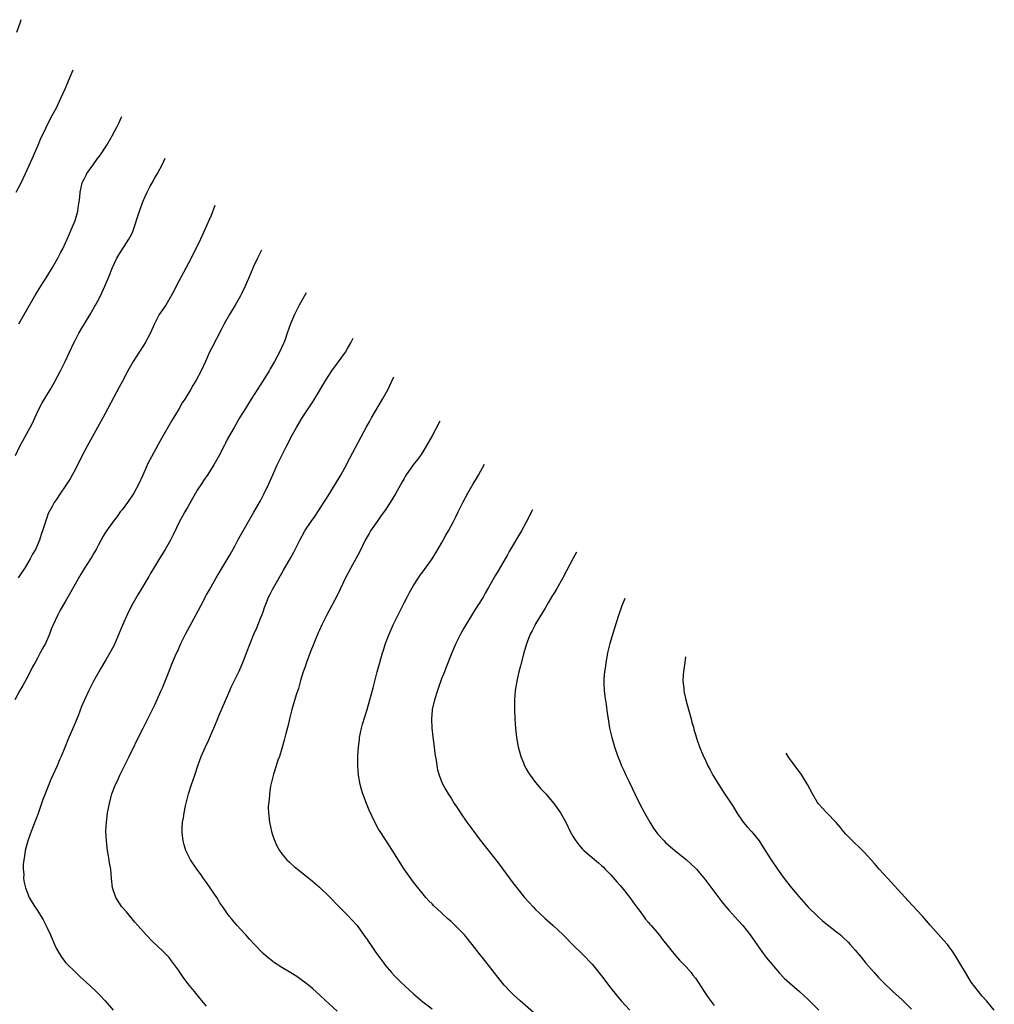
# Model space of a CAD drawing. Units: inches. Extents: x 2589000 to 2592000, y 1548000 to 1551000.
# Drawn here: x 2590951 to 2591159, y 1550666 to 1550876 of the extents above; entities that cross this region are included whole.
import ezdxf

# ---------------------------------------------------------------- set-up
doc = ezdxf.new("R2010")
doc.units = ezdxf.units.IN
doc.header["$MEASUREMENT"] = 0
doc.layers.add('LD25891548_10ft', color=113, linetype='Continuous')

msp = doc.modelspace()

# ---------------------------------------------------------------- linework, layer by layer
at = {"layer": 'LD25891548_10ft'}
for points, elevation in [([(2590951.49, 1550875.72), (2590951.32, 1550875.19), (2590950.57, 1550873)], 8260), ([(2590950.51, 1550839), (2590951.54, 1550841), (2590952.48, 1550843), (2590953.86, 1550846.14), (2590955.15, 1550849), (2590955.67, 1550850.33), (2590957.96, 1550855), (2590959.03, 1550857), (2590959.99, 1550859), (2590960.9, 1550861), (2590962.19, 1550864.05), (2590962.6, 1550865.07)], 8270), ([(2590951.07, 1550811), (2590952.15, 1550813), (2590954.69, 1550817.31), (2590955.73, 1550819), (2590956.99, 1550820.99), (2590958.22, 1550823), (2590959.35, 1550825), (2590959.88, 1550826.12), (2590960.38, 1550827), (2590961, 1550828.23), (2590961.35, 1550829), (2590961.81, 1550830.19), (2590962.21, 1550831), (2590963.05, 1550833), (2590963.49, 1550834.51), (2590963.61, 1550835), (2590963.67, 1550835.67), (2590963.91, 1550837), (2590964.06, 1550837.94), (2590964.1, 1550839), (2590964.55, 1550841), (2590964.67, 1550841.33), (2590965, 1550841.93), (2590965.34, 1550842.66), (2590965.55, 1550843), (2590966.87, 1550844.87), (2590967.78, 1550846.22), (2590968.44, 1550847), (2590969.77, 1550849), (2590970.93, 1550851), (2590971.98, 1550853), (2590972.29, 1550853.71), (2590972.9, 1550855), (2590972.96, 1550855.15)], 8280), ([(2590950.33, 1550783), (2590951.26, 1550785), (2590951.87, 1550786.13), (2590953.49, 1550789), (2590954, 1550790), (2590954.44, 1550791), (2590955.39, 1550793), (2590955.95, 1550794.05), (2590957, 1550795.84), (2590957.7, 1550797), (2590958.64, 1550798.64), (2590959.9, 1550801), (2590960.27, 1550801.73), (2590960.89, 1550803), (2590962.77, 1550807), (2590963, 1550807.45), (2590963.82, 1550809), (2590964.25, 1550809.75), (2590966.2, 1550813), (2590967.22, 1550814.78), (2590967.36, 1550815), (2590967.77, 1550815.77), (2590968.39, 1550817), (2590969.35, 1550819), (2590970.23, 1550821), (2590971, 1550823), (2590971.88, 1550825), (2590972.29, 1550825.71), (2590974.46, 1550829), (2590975, 1550830.02), (2590975.31, 1550830.69), (2590976.71, 1550835), (2590977, 1550835.74), (2590977.45, 1550837), (2590977.91, 1550838.09), (2590978.32, 1550839), (2590979, 1550840.31), (2590979.39, 1550841), (2590979.95, 1550842.05), (2590980.55, 1550843), (2590981.58, 1550845), (2590982.2, 1550846.29)], 8290), ([(2590992.76, 1550836.17), (2590991.94, 1550834.06), (2590991.5, 1550833), (2590991, 1550831.86), (2590989.68, 1550829), (2590988.72, 1550827), (2590988.11, 1550825.89), (2590987.69, 1550825), (2590986.05, 1550821.95), (2590984.52, 1550819), (2590984.02, 1550817.98), (2590983.47, 1550817), (2590982.29, 1550815), (2590980.94, 1550813), (2590979.9, 1550811), (2590979, 1550808.97), (2590977.92, 1550807), (2590977.58, 1550806.42), (2590976.63, 1550805), (2590975.39, 1550803), (2590974.26, 1550801), (2590973, 1550798.68), (2590972.42, 1550797.58), (2590969.97, 1550793), (2590968.91, 1550791), (2590967.82, 1550789), (2590965.58, 1550785), (2590964.55, 1550783), (2590964.06, 1550781.93), (2590963.56, 1550781), (2590963, 1550779.93), (2590962.48, 1550779), (2590961.97, 1550778.03), (2590961.26, 1550777), (2590961, 1550776.55), (2590959.9, 1550775), (2590959, 1550773.57), (2590958.6, 1550773), (2590958.17, 1550772.17), (2590957.31, 1550770.69), (2590957, 1550769.75), (2590956.8, 1550769.2), (2590956.66, 1550768.66), (2590956.11, 1550767), (2590955.77, 1550766.23), (2590955.43, 1550765), (2590954.57, 1550763), (2590953.97, 1550762.03), (2590953.48, 1550761), (2590952.25, 1550759), (2590951.73, 1550758.27), (2590950.9, 1550757)], 8300), ([(2591002.68, 1550826.66), (2591001.81, 1550825), (2591001, 1550823.23), (2591000.36, 1550821.64), (2590999.2, 1550819), (2590998.47, 1550817.53), (2590998.21, 1550817), (2590997.07, 1550815), (2590996.27, 1550813.73), (2590995.84, 1550813), (2590994.73, 1550811), (2590994.14, 1550809.86), (2590992.09, 1550805.91), (2590991.64, 1550805), (2590990.74, 1550803), (2590989.81, 1550801), (2590988.75, 1550799), (2590988.08, 1550797.91), (2590987.57, 1550797), (2590986.35, 1550795), (2590985.82, 1550794.18), (2590985.13, 1550793), (2590983.58, 1550790.42), (2590981.4, 1550786.6), (2590980.66, 1550785.34), (2590979.24, 1550782.76), (2590978.58, 1550781.42), (2590977.94, 1550779.94), (2590977.34, 1550778.66), (2590976.6, 1550777), (2590975.51, 1550775), (2590974.14, 1550773), (2590973, 1550771.45), (2590972.64, 1550771), (2590971.98, 1550770.02), (2590971.15, 1550769), (2590971, 1550768.77), (2590969.71, 1550767), (2590969.45, 1550766.55), (2590969, 1550765.85), (2590967.98, 1550763.98), (2590967.49, 1550763), (2590967, 1550762.22), (2590966.56, 1550761.44), (2590966.3, 1550761), (2590965, 1550759.02), (2590964.23, 1550757.77), (2590961.57, 1550753), (2590961, 1550752.02), (2590959.87, 1550750.13), (2590959.24, 1550749), (2590958.33, 1550747), (2590957.96, 1550746.04), (2590957.6, 1550745), (2590956.73, 1550743), (2590956.08, 1550741.92), (2590955.62, 1550741), (2590955, 1550739.88), (2590954.49, 1550739), (2590953.96, 1550738.04), (2590953, 1550736.12), (2590951.91, 1550734.09), (2590951.28, 1550733), (2590950.19, 1550731)], 8310), ([(2591012.15, 1550817.59), (2591011, 1550815.52), (2591010.68, 1550815), (2591010.14, 1550813.86), (2591009.67, 1550813), (2591008.87, 1550811), (2591008.17, 1550809), (2591007.71, 1550807.71), (2591007.43, 1550807), (2591007.28, 1550806.72), (2591006.5, 1550805), (2591005.43, 1550803), (2591004.55, 1550801.45), (2591004.3, 1550801), (2591003.05, 1550798.95), (2591001.78, 1550797), (2591000.5, 1550795), (2590999.93, 1550794.07), (2590999.25, 1550793), (2590998.03, 1550791), (2590996.84, 1550789), (2590995.45, 1550786.55), (2590995, 1550785.65), (2590994.77, 1550785.23), (2590993.64, 1550783), (2590992.57, 1550781), (2590991.29, 1550779), (2590990.34, 1550777.66), (2590989.9, 1550777), (2590989, 1550775.64), (2590988.61, 1550775), (2590987, 1550772.09), (2590986.37, 1550771), (2590985.89, 1550770.11), (2590985.26, 1550769), (2590983.89, 1550766.11), (2590983.33, 1550765), (2590982.19, 1550763), (2590981, 1550761.13), (2590979.69, 1550759), (2590979, 1550757.8), (2590978.72, 1550757.28), (2590977.88, 1550755.88), (2590977.24, 1550754.76), (2590976.47, 1550753.53), (2590976.13, 1550753), (2590975.03, 1550751), (2590974.06, 1550749), (2590973.09, 1550746.91), (2590971.33, 1550742.68), (2590970.64, 1550741.36), (2590969.56, 1550739.56), (2590968.41, 1550737.59), (2590968.04, 1550737), (2590966.92, 1550735), (2590965.92, 1550733), (2590965, 1550731), (2590964.39, 1550729.61), (2590963.65, 1550727.65), (2590962.71, 1550725.29), (2590961.5, 1550722.5), (2590961, 1550721.25), (2590960.04, 1550719), (2590959.71, 1550718.29), (2590959.19, 1550717), (2590958.31, 1550715), (2590957.89, 1550714.11), (2590957.44, 1550713), (2590956.63, 1550711), (2590956.17, 1550709.83), (2590955.13, 1550706.87), (2590953.67, 1550703), (2590952.95, 1550701), (2590952.42, 1550699), (2590952.25, 1550697.75), (2590952.1, 1550697), (2590951.98, 1550695.98), (2590951.97, 1550695), (2590952.08, 1550693.92), (2590952.07, 1550693), (2590952.19, 1550692.19), (2590952.48, 1550691), (2590953.28, 1550689), (2590954.47, 1550687), (2590955, 1550686.23), (2590956.21, 1550684.21), (2590957, 1550682.64), (2590957.76, 1550681), (2590958.63, 1550679), (2590959, 1550678.22), (2590959.68, 1550677), (2590960.22, 1550676.22), (2590961, 1550675.15), (2590961.13, 1550675), (2590963.14, 1550673), (2590964.13, 1550672.13), (2590965.36, 1550671), (2590966.22, 1550670.22), (2590967.51, 1550669), (2590968.24, 1550668.24), (2590969.39, 1550667), (2590971.1, 1550665)], 8320), ([(2590991, 1550665.83), (2590989.59, 1550667.59), (2590989, 1550668.27), (2590988.45, 1550669), (2590987, 1550670.71), (2590986.02, 1550672.02), (2590985, 1550673.49), (2590983.53, 1550675.53), (2590983, 1550676.19), (2590982.61, 1550676.61), (2590981.61, 1550677.61), (2590979.54, 1550679.54), (2590978.12, 1550681), (2590976.37, 1550683), (2590975.76, 1550683.76), (2590973.92, 1550685.92), (2590972.98, 1550687), (2590972.17, 1550688.17), (2590971.67, 1550689), (2590971, 1550691), (2590970.79, 1550693), (2590970.59, 1550695), (2590970.36, 1550696.36), (2590970.28, 1550697), (2590970.13, 1550697.87), (2590969.93, 1550699), (2590969.68, 1550701), (2590969.59, 1550703), (2590969.69, 1550705), (2590969.94, 1550707), (2590970.32, 1550709), (2590970.86, 1550711), (2590971.62, 1550713), (2590972.08, 1550713.92), (2590972.54, 1550715), (2590974.54, 1550719), (2590977, 1550724.05), (2590977.48, 1550725), (2590978.01, 1550725.99), (2590980.01, 1550729.99), (2590981.35, 1550733), (2590981.58, 1550733.59), (2590982.19, 1550735), (2590983, 1550737.1), (2590983.56, 1550738.44), (2590983.76, 1550739), (2590984.33, 1550740.33), (2590985, 1550741.83), (2590985.54, 1550743), (2590986.53, 1550745), (2590988.81, 1550749.19), (2590989.74, 1550751), (2590991, 1550753.38), (2590991.6, 1550754.4), (2590993.05, 1550757), (2590996.03, 1550761.97), (2590997, 1550763.72), (2590997.67, 1550765), (2590998.76, 1550767), (2590999.91, 1550769), (2591001.08, 1550770.92), (2591002.52, 1550773.48), (2591003.2, 1550774.79), (2591004.26, 1550777), (2591005.11, 1550778.89), (2591006.03, 1550781), (2591006.97, 1550783), (2591007.99, 1550785), (2591008.34, 1550785.66), (2591009.01, 1550787), (2591010.1, 1550789), (2591011.31, 1550791), (2591013.58, 1550794.42), (2591013.95, 1550795), (2591016.35, 1550799), (2591017, 1550800.01), (2591017.67, 1550801), (2591019.08, 1550802.92), (2591020.53, 1550805), (2591021, 1550805.77), (2591021.71, 1550807), (2591022.19, 1550807.97)], 8330), ([(2591018.78, 1550664.78), (2591017, 1550666.43), (2591016.37, 1550667), (2591015, 1550668.3), (2591013.57, 1550669.57), (2591013, 1550670.06), (2591011.81, 1550671), (2591011.35, 1550671.35), (2591010.16, 1550672.16), (2591008.93, 1550672.93), (2591007, 1550674.11), (2591005.24, 1550675.24), (2591005, 1550675.42), (2591004.11, 1550676.11), (2591003, 1550677.06), (2591001.16, 1550679), (2591000.14, 1550680.14), (2590999.32, 1550681), (2590999, 1550681.37), (2590997.47, 1550683), (2590997, 1550683.59), (2590996.35, 1550684.35), (2590995.81, 1550685), (2590995, 1550686.12), (2590994.44, 1550687), (2590993.81, 1550687.81), (2590993.15, 1550689), (2590991.78, 1550691), (2590991, 1550692.2), (2590990.37, 1550693), (2590989.81, 1550693.81), (2590988.93, 1550695), (2590987.6, 1550697), (2590987, 1550698.15), (2590986.6, 1550699), (2590986.2, 1550700.2), (2590985.98, 1550701), (2590985.89, 1550702.11), (2590985.77, 1550703), (2590985.78, 1550703.78), (2590985.89, 1550705), (2590986.08, 1550705.92), (2590986.21, 1550707), (2590986.51, 1550708.51), (2590987.14, 1550711), (2590987.77, 1550713), (2590988.47, 1550715), (2590989.14, 1550717), (2590989.86, 1550719), (2590990.73, 1550721), (2590991.49, 1550722.51), (2590992.21, 1550724.21), (2590992.57, 1550725), (2590993.27, 1550726.73), (2590993.63, 1550727.63), (2590995, 1550730.92), (2590995.93, 1550733), (2590996.25, 1550733.75), (2590997.84, 1550737), (2590998.73, 1550739), (2590999, 1550739.67), (2590999.48, 1550741), (2591000.25, 1550743), (2591001.07, 1550745), (2591001.67, 1550746.33), (2591002.53, 1550748.52), (2591002.81, 1550749.19), (2591003, 1550749.73), (2591003.35, 1550750.65), (2591003.46, 1550751), (2591003.76, 1550751.76), (2591004.26, 1550753), (2591004.5, 1550753.5), (2591005, 1550754.5), (2591005.27, 1550755), (2591006.42, 1550757), (2591007, 1550757.98), (2591007.39, 1550758.61), (2591008.86, 1550761.14), (2591009.57, 1550762.43), (2591010.85, 1550765), (2591011.92, 1550767), (2591013.23, 1550769), (2591013.99, 1550770.01), (2591014.65, 1550771), (2591015.95, 1550773), (2591016.34, 1550773.66), (2591017.19, 1550775), (2591018.43, 1550777), (2591019.38, 1550778.62), (2591019.63, 1550779), (2591020.73, 1550781), (2591021, 1550781.53), (2591022.71, 1550784.71), (2591023.9, 1550787), (2591024.96, 1550789), (2591025.7, 1550790.3), (2591026.08, 1550791), (2591028.45, 1550795), (2591029.54, 1550797), (2591030.8, 1550799.71)], 8340), ([(2591040.65, 1550790.28), (2591039, 1550787.22), (2591037.72, 1550785), (2591037, 1550783.8), (2591036.48, 1550783), (2591035.85, 1550782.15), (2591034.97, 1550781), (2591033.33, 1550778.67), (2591033, 1550778.13), (2591032.59, 1550777.41), (2591031.16, 1550774.84), (2591030.05, 1550773), (2591029, 1550771.4), (2591027.99, 1550770.01), (2591027.27, 1550769), (2591025.9, 1550767), (2591025.57, 1550766.43), (2591024.76, 1550765), (2591023.54, 1550762.46), (2591022.84, 1550761.16), (2591021.6, 1550759), (2591020.56, 1550757), (2591019.42, 1550754.58), (2591018.76, 1550753.24), (2591016.49, 1550749), (2591015.52, 1550747), (2591015, 1550745.87), (2591014.74, 1550745.26), (2591013, 1550741.1), (2591012.23, 1550739), (2591011.94, 1550738.06), (2591011.56, 1550737), (2591011, 1550735.14), (2591010.53, 1550733.47), (2591010.08, 1550732.08), (2591009.16, 1550729), (2591008.65, 1550727), (2591008.34, 1550725.66), (2591007.87, 1550723.87), (2591007.52, 1550722.48), (2591007, 1550720.7), (2591006.48, 1550719), (2591006.18, 1550718.18), (2591005.82, 1550717), (2591005.24, 1550715.24), (2591004.62, 1550712.63), (2591004.38, 1550711), (2591004.28, 1550709.72), (2591004.16, 1550709), (2591004.13, 1550708.13), (2591004.14, 1550707), (2591004.36, 1550705), (2591004.79, 1550703), (2591005, 1550702.29), (2591005.34, 1550701.34), (2591005.97, 1550699.97), (2591006.53, 1550699), (2591007, 1550698.26), (2591008.07, 1550697), (2591008.54, 1550696.54), (2591009, 1550696.17), (2591009.6, 1550695.6), (2591010.33, 1550695), (2591011, 1550694.54), (2591012.85, 1550693), (2591013, 1550692.89), (2591014.02, 1550692.02), (2591015, 1550691.16), (2591017, 1550689.23), (2591019.18, 1550687), (2591021, 1550685.22), (2591022.06, 1550684.06), (2591023, 1550682.99), (2591024.69, 1550680.69), (2591025, 1550680.24), (2591025.48, 1550679.48), (2591025.84, 1550679), (2591027, 1550677.3), (2591028.67, 1550675), (2591029, 1550674.59), (2591030.35, 1550673), (2591031, 1550672.32), (2591032.33, 1550671), (2591035, 1550668.48), (2591037, 1550666.76), (2591039, 1550665.26)], 8350), ([(2591060.54, 1550664.54), (2591057.71, 1550667), (2591057, 1550667.66), (2591056.29, 1550668.29), (2591055.57, 1550669), (2591054.32, 1550670.32), (2591053.42, 1550671.42), (2591049.92, 1550675.92), (2591049, 1550677.05), (2591047.51, 1550679), (2591045.84, 1550681), (2591045, 1550681.88), (2591043.89, 1550683), (2591043.43, 1550683.43), (2591043, 1550683.85), (2591042.39, 1550684.39), (2591041, 1550685.71), (2591039.28, 1550687.28), (2591039, 1550687.6), (2591038.28, 1550688.28), (2591037.64, 1550689), (2591035, 1550692.21), (2591033, 1550695), (2591029.94, 1550699.94), (2591027.9, 1550703), (2591027.55, 1550703.55), (2591026.83, 1550704.83), (2591025.57, 1550707.57), (2591024.99, 1550708.99), (2591024.23, 1550711), (2591023.93, 1550711.93), (2591023.65, 1550713), (2591023.31, 1550715), (2591023.17, 1550717), (2591023.16, 1550719), (2591023.28, 1550721), (2591023.5, 1550722.5), (2591023.55, 1550723), (2591023.97, 1550725), (2591024.17, 1550725.83), (2591025.13, 1550729), (2591025.71, 1550731), (2591026.41, 1550733.59), (2591027.29, 1550737), (2591027.85, 1550739), (2591028.44, 1550741), (2591028.59, 1550741.41), (2591029.08, 1550743), (2591029.81, 1550745), (2591030.67, 1550747), (2591031.65, 1550749), (2591033, 1550751.63), (2591033.72, 1550753), (2591034.14, 1550753.86), (2591035, 1550755.35), (2591036.07, 1550757), (2591036.45, 1550757.55), (2591037, 1550758.24), (2591039, 1550761.02), (2591040.19, 1550763), (2591041, 1550764.39), (2591041.35, 1550765), (2591041.92, 1550766.08), (2591042.47, 1550767), (2591043.55, 1550769), (2591044.01, 1550769.99), (2591044.55, 1550771), (2591045.54, 1550773), (2591046.6, 1550775), (2591047.74, 1550777), (2591048.22, 1550777.78), (2591048.89, 1550779), (2591050.14, 1550781.18)], 8360), ([(2591060.33, 1550771.42), (2591059, 1550768.81), (2591057.98, 1550767), (2591055.39, 1550762.61), (2591055, 1550761.91), (2591053, 1550758.49), (2591052.43, 1550757.57), (2591051, 1550754.9), (2591050.28, 1550753.72), (2591049.88, 1550753), (2591049, 1550751.53), (2591048.66, 1550751), (2591047.98, 1550750.02), (2591045.71, 1550746.29), (2591045, 1550745), (2591044.01, 1550743), (2591043.18, 1550741), (2591042, 1550738), (2591041.59, 1550737), (2591041, 1550735.5), (2591040.32, 1550733.68), (2591040.09, 1550733), (2591039.46, 1550731), (2591039.02, 1550729), (2591039, 1550728.81), (2591038.84, 1550727), (2591038.91, 1550725), (2591039.14, 1550723.14), (2591039.43, 1550721), (2591039.57, 1550719.57), (2591039.84, 1550718.16), (2591039.97, 1550717), (2591040.14, 1550716.14), (2591040.46, 1550715), (2591041, 1550713.65), (2591041.27, 1550713), (2591041.91, 1550711.91), (2591042.39, 1550711), (2591043, 1550710.11), (2591043.65, 1550709), (2591044.21, 1550708.21), (2591044.99, 1550707), (2591046.35, 1550705), (2591047.84, 1550703), (2591049, 1550701.47), (2591053, 1550696.37), (2591056.12, 1550692.12), (2591056.99, 1550691), (2591058.65, 1550689), (2591060.47, 1550687), (2591061, 1550686.45), (2591061.73, 1550685.73), (2591063, 1550684.52), (2591064.73, 1550683), (2591066.83, 1550681), (2591069, 1550678.84), (2591071, 1550676.92), (2591073, 1550674.79), (2591075, 1550672.33), (2591077, 1550669.7), (2591078.2, 1550668.2), (2591079.22, 1550667), (2591081.05, 1550665)], 8370), ([(2591069.72, 1550762.41), (2591069, 1550761.14), (2591067.54, 1550758.46), (2591066.78, 1550757), (2591065.42, 1550754.58), (2591065, 1550753.84), (2591064.47, 1550753), (2591063.67, 1550751.67), (2591063, 1550750.5), (2591061, 1550747.17), (2591060.9, 1550747), (2591060.28, 1550745.72), (2591059.87, 1550745), (2591059.03, 1550742.97), (2591058.47, 1550741), (2591057.75, 1550738.25), (2591057.45, 1550737), (2591056.98, 1550735), (2591056.66, 1550733), (2591056.51, 1550731), (2591056.49, 1550729), (2591056.56, 1550727), (2591056.72, 1550725), (2591056.96, 1550723), (2591057.31, 1550721), (2591057.82, 1550719), (2591058.4, 1550717.6), (2591058.63, 1550717), (2591058.75, 1550716.75), (2591059, 1550716.37), (2591059.49, 1550715.49), (2591059.81, 1550715), (2591061, 1550713.45), (2591062.1, 1550712.1), (2591063.16, 1550711), (2591064.9, 1550709), (2591066.31, 1550707), (2591067.4, 1550705), (2591068.37, 1550703), (2591069, 1550701.89), (2591069.55, 1550701), (2591070.19, 1550700.19), (2591071, 1550699.25), (2591071.25, 1550699), (2591073, 1550697.48), (2591074.37, 1550696.37), (2591075, 1550695.81), (2591075.41, 1550695.41), (2591075.8, 1550695), (2591077, 1550693.81), (2591078.3, 1550692.3), (2591079, 1550691.53), (2591079.44, 1550691), (2591081.01, 1550689), (2591081.83, 1550687.82), (2591082.49, 1550687), (2591083, 1550686.28), (2591083.98, 1550685), (2591084.4, 1550684.4), (2591085, 1550683.69), (2591085.3, 1550683.3), (2591085.58, 1550683), (2591087.26, 1550681), (2591088.01, 1550680.01), (2591090.69, 1550676.69), (2591091.63, 1550675.63), (2591093, 1550674.22), (2591094.07, 1550673), (2591094.48, 1550672.48), (2591095, 1550671.8), (2591095.55, 1550671), (2591096.84, 1550669), (2591097.71, 1550667.71), (2591099, 1550666.01)], 8380), ([(2591079.98, 1550752.58), (2591079.34, 1550751), (2591078.63, 1550749), (2591077.75, 1550746.25), (2591076.8, 1550743), (2591076.32, 1550741), (2591076.14, 1550740.14), (2591075.94, 1550739), (2591075.84, 1550738.16), (2591075.63, 1550737), (2591075.53, 1550735.53), (2591075.5, 1550735), (2591075.54, 1550734.46), (2591075.6, 1550733), (2591075.74, 1550731.74), (2591075.99, 1550730.01), (2591076.21, 1550728.21), (2591076.4, 1550727), (2591076.74, 1550725), (2591077.18, 1550723), (2591077.75, 1550721), (2591078.49, 1550719), (2591079, 1550717.77), (2591079.3, 1550717), (2591079.82, 1550715.82), (2591080.2, 1550715), (2591081, 1550713.42), (2591082.12, 1550711), (2591083.11, 1550709), (2591084.19, 1550707), (2591085.31, 1550705), (2591085.96, 1550703.96), (2591086.6, 1550703), (2591087, 1550702.45), (2591088.32, 1550701), (2591088.66, 1550700.66), (2591089.73, 1550699.73), (2591091, 1550698.72), (2591093, 1550697.08), (2591095, 1550695.22), (2591095.21, 1550695), (2591097, 1550692.9), (2591100.37, 1550688.37), (2591101.25, 1550687.25), (2591102.18, 1550686.18), (2591104.1, 1550684.1), (2591105.05, 1550683), (2591106.63, 1550681), (2591109.27, 1550677.27), (2591110.12, 1550676.12), (2591112.91, 1550672.91), (2591113.85, 1550671.85), (2591115, 1550670.81), (2591117.14, 1550669), (2591119, 1550667.29), (2591119.3, 1550667), (2591121.27, 1550665)], 8390), ([(2591092.92, 1550740.18), (2591092.73, 1550739), (2591092.44, 1550737), (2591092.4, 1550736.4), (2591092.35, 1550735), (2591092.52, 1550733.48), (2591092.55, 1550733), (2591092.61, 1550732.61), (2591092.97, 1550731), (2591093.49, 1550729), (2591094.06, 1550727), (2591094.25, 1550726.25), (2591094.63, 1550725), (2591094.69, 1550724.69), (2591095, 1550723.66), (2591095.14, 1550723.14), (2591095.31, 1550722.69), (2591095.88, 1550721), (2591096.2, 1550720.2), (2591096.73, 1550719), (2591097, 1550718.46), (2591097.64, 1550717), (2591098.14, 1550716.14), (2591098.71, 1550715), (2591101, 1550711.39), (2591102.61, 1550709), (2591103, 1550708.35), (2591103.78, 1550707), (2591105.16, 1550705), (2591105.99, 1550703.99), (2591107, 1550702.92), (2591108.53, 1550701), (2591109, 1550700.3), (2591109.83, 1550699), (2591111.09, 1550697), (2591112.44, 1550695), (2591113.91, 1550693), (2591114.4, 1550692.4), (2591115.46, 1550691), (2591117, 1550689.16), (2591119, 1550686.93), (2591120.98, 1550684.98), (2591122.04, 1550684.04), (2591125, 1550681.68), (2591125.83, 1550681), (2591126.46, 1550680.46), (2591127.49, 1550679.49), (2591127.95, 1550679), (2591129, 1550677.8), (2591130.27, 1550676.27), (2591131.28, 1550675), (2591133, 1550673), (2591133.98, 1550671.98), (2591135, 1550670.88), (2591137, 1550668.98), (2591139, 1550667.18), (2591141, 1550665.21)], 8400), ([(2591158.59, 1550665), (2591157, 1550666.92), (2591156.02, 1550668.02), (2591155.19, 1550669), (2591153.68, 1550671), (2591152.43, 1550673), (2591151.26, 1550675), (2591150.41, 1550676.41), (2591149.61, 1550677.61), (2591149, 1550678.47), (2591148.6, 1550679), (2591147.86, 1550679.86), (2591145, 1550683.02), (2591143.3, 1550685), (2591142.2, 1550686.2), (2591140.27, 1550688.27), (2591135.91, 1550693), (2591134.1, 1550695), (2591133, 1550696.31), (2591131, 1550698.55), (2591129.78, 1550699.78), (2591129, 1550700.47), (2591128.44, 1550701), (2591127, 1550702.45), (2591126.52, 1550703), (2591125.85, 1550703.85), (2591124.94, 1550704.94), (2591122.98, 1550707), (2591121.14, 1550709), (2591121, 1550709.19), (2591119.91, 1550711), (2591118.85, 1550713), (2591117.63, 1550715), (2591117.4, 1550715.33), (2591117, 1550715.84), (2591115.68, 1550717.7), (2591115, 1550718.58), (2591114.71, 1550719), (2591114.29, 1550719.7)], 8410)]:
    msp.add_lwpolyline(points, dxfattribs=dict(at, elevation=elevation))

doc.saveas('drawing.dxf')
